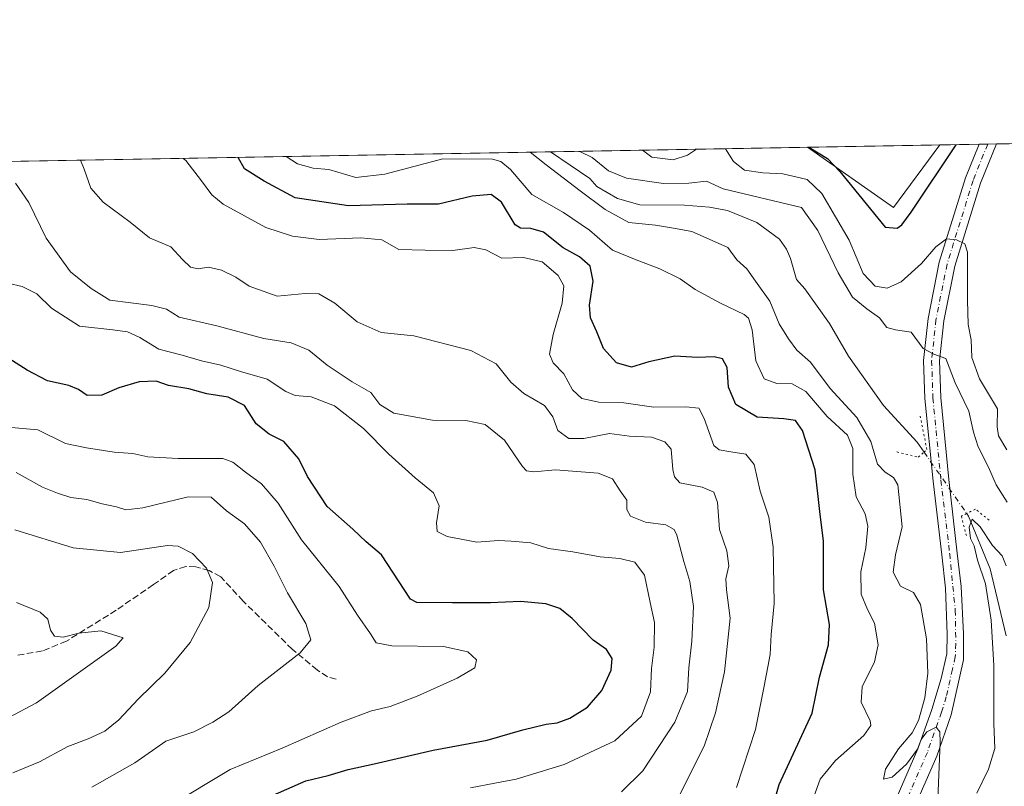
# Model space of a CAD drawing. Units: metres. Extents: x 621416 to 624887, y 4710986 to 4713360.
# Drawn here: x 622834 to 623081, y 4713168 to 4713360 of the extents above; entities that cross this region are included whole.
import ezdxf

# ---------------------------------------------------------------- set-up
doc = ezdxf.new("R2010")
doc.units = ezdxf.units.M
doc.header["$MEASUREMENT"] = 0
for name, pattern in [('DGN Style 3', [2.307223458686699, 1.648016756204785, -0.6592067024819142]), ('DGN Style 4', [2.6384748266838614, 1.318413404963828, -0.6592067024819142, 0.001648016756204785, -0.6592067024819142]), ('DGN Style 5', [1.1536117293433497, 0.4944050268614355, -0.6592067024819142])]:
    doc.linetypes.add(name, pattern=pattern)
for name, color, linetype, lineweight in [('Comarca CxS', 21, 'Continuous', 0), ('Comunidad Autónoma CxS', 142, 'Continuous', 0), ('Corriente natural lineal', 142, 'Continuous', 13), ('Corriente natural lineal oculto', 9, 'DGN Style 4', 13), ('Cultivos herbáceos CxS', 92, 'Continuous', 0), ('Curva de nivel maestra', 30, 'Continuous', 30), ('Curva de nivel normal', 30, 'Continuous', 0), ('Matorral CxS', 135, 'Continuous', 0), ('Municipio CxS', 4, 'Continuous', 0), ('Pista no pavimentada Cxs', 111, 'Continuous', 0), ('Pista no pavimentada eje', 91, 'DGN Style 4', 0), ('Provincia CxS', 1, 'Continuous', 0), ('Puente lineal', 2, 'DGN Style 5', 0), ('Senda', 7, 'DGN Style 3', 0)]:
    doc.layers.add(name, color=color, linetype=linetype, lineweight=lineweight)

# ---------------------------------------------------------------- blocks, each defined once
blk = doc.blocks.new('*U15')
at = {"layer": 'Matorral CxS', "color": 135, "linetype": 'Continuous', "lineweight": 0}
blk.add_polyline3d([(622425.7079999996, 4713317.566299999, 632.6520000000019), (623031.8328999998, 4713328.314099999, 574.8763000000035), (623053.4005000005, 4713313.2445, 576.5859000000055), (623065.0115, 4713328.9025, 576.577099999995), (623082.4373000005, 4713329.2114, 574.8105000000069)], dxfattribs=at)
blk = doc.blocks.new('*U16')
at = {"layer": 'Cultivos herbáceos CxS', "color": 92, "linetype": 'Continuous', "lineweight": 0}
blk.add_3dface([(623065.0115, 4713328.9025, 576.577099999995), (623053.4005000005, 4713313.2445, 576.5859000000055), (623031.8328999998, 4713328.314099999, 574.8763000000035)], dxfattribs=at)

msp = doc.modelspace()

# ---------------------------------------------------------------- linework, layer by layer
at = {"layer": 'Comarca CxS', "color": 21, "linetype": 'Continuous', "lineweight": 0, "flags": 128}
msp.add_lwpolyline([(621446.630342461, 4711568.816924344), (621416.4400009143, 4713299.669982848), (624836.8100009387, 4713360.319982849)], dxfattribs=at)
at = {"layer": 'Comunidad Autónoma CxS', "color": 142, "linetype": 'Continuous', "lineweight": 0, "flags": 128}
msp.add_lwpolyline([(624295.3055468249, 4711036.674212893), (621456.7900009115, 4710986.349982871), (621446.630342461, 4711568.816924344), (621416.4400009143, 4713299.669982848), (624836.8100009387, 4713360.319982849), (624878.2900009393, 4711047.009982872)], close=True, dxfattribs=at)
at = {"layer": 'Corriente natural lineal', "color": 142, "linetype": 'Continuous', "lineweight": 13}
for points in [[(622967.4173999997, 4713327.171900001, 564.6946999999927), (622967.4200999998, 4713327.170100001, 564.6946999999927), (622977.2401000002, 4713320.5101, 564.369200000001), (622979.0401, 4713318.450099999, 564.343599999993), (622984.1901000004, 4713315.5101, 564.2692999999999), (622989.8000999996, 4713313.9301, 564.1205999999949), (623000.9600999998, 4713313.790100001, 563.8273999999947), (623007.2500999998, 4713313.270099999, 563.1931000000042), (623011.7500999998, 4713312.4901, 562.925700000007), (623019.1700999998, 4713309.440099999, 563.3129999999946), (623024.7901, 4713305.3101, 562.9928999999975), (623026.5601000005, 4713302.8101, 562.6440000000002), (623027.5701000001, 4713300.420100001, 562.4618999999948), (623029.0601000005, 4713295.190099999, 562.2402000000002), (623031.1300999997, 4713292.840100001, 561.9557999999961), (623037.3601000002, 4713284.130100001, 561.7265000000043), (623042.1101000002, 4713275.9801, 561.8606), (623050.9301000005, 4713263.5701, 561.531799999997), (623059.3101000005, 4713254.4001, 561.590200000006), (623061.0563000003, 4713251.885600001, 561.7494000000006)], [(623071.7605, 4713236.485300001, 561.2387000000017), (623072.2401000002, 4713235.790100001, 561.1091000000015), (623077.6101000002, 4713222.590100001, 560.0813999999956), (623081.6801000005, 4713205.8101, 559.6606000000029)]]:
    msp.add_polyline3d(points, dxfattribs=at)
at = {"layer": 'Corriente natural lineal oculto', "color": 9, "linetype": 'DGN Style 4', "lineweight": 13, "extrusion": (0.8212441326011829, 0.5704930563517304, 0.009785056085291888), "elevation": 3200568.207059556, "flags": 128}
msp.add_lwpolyline([(3515446.751553923, -30757.4625184708), (3515434.652933662, -30757.62312615987), (3515427.996578244, -30757.97324292163)], dxfattribs=at)
at = {"layer": 'Cultivos herbáceos CxS', "color": 92, "linetype": 'Continuous', "lineweight": 0, "extrusion": (-0.05184234876457864, 0.03900364493422497, 0.9978933242368228), "elevation": 152111.2157850392, "flags": 128}
msp.add_lwpolyline([(-4140975.801128651, -2330839.845416056), (-4140976.725569759, -2330813.495204409), (-4140996.218468337, -2330813.630847499)], dxfattribs=at)
at = {"layer": 'Cultivos herbáceos CxS', "color": 92, "linetype": 'Continuous', "lineweight": 0, "extrusion": (-0.05117882197151469, -0.0009074702293516062, 0.9986890931012468), "elevation": -35589.11769408893, "flags": 128}
msp.add_lwpolyline([(-4701542.083842481, 705597.7893574358), (-4701542.08384248, 705631.0166305681)], dxfattribs=at)
at = {"layer": 'Curva de nivel maestra', "color": 30, "linetype": 'Continuous', "lineweight": 30, "flags": 128}
for points, elevation in [([(623032.1310000002, 4713328.319399999), (623036.8600000005, 4713325.4801), (623039.9800000006, 4713322.210100001), (623051.3200000003, 4713308.280099999), (623054.3099999996, 4713308.0101), (623055.4800000006, 4713308.880100001), (623057.8200000003, 4713312.030099999), (623069.1354, 4713328.975600001)], 575), ([(623022.4400000004, 4713160.700099999), (623024.7100000001, 4713168.4801), (623032.9900000002, 4713186.4301), (623034.8600000005, 4713195.4101), (623037.0700000003, 4713203.540100001), (623037.3700000001, 4713208.6601), (623035.8600000005, 4713217.3301), (623035.8600000005, 4713229.520099999), (623034.9299999997, 4713237.0001), (623033.7999999998, 4713247.470100001), (623030.6200000001, 4713257.2601), (623028.79, 4713259.840100001), (623025.8700000001, 4713260.190099999), (623019.2400000002, 4713260.6801), (623013.9000000004, 4713263.8301), (623012.0199999996, 4713268.130100001), (623011.7000000002, 4713273.0801), (623010.5, 4713275.290100001), (623008.3899999997, 4713275.780099999), (623004.2100000001, 4713275.640100001), (622998.54, 4713275.950099999), (622992.0800000001, 4713274.4801), (622987.7300000006, 4713273.1601), (622983.9500000002, 4713274.280099999), (622980.6600000003, 4713277.860099999), (622979, 4713282.030099999), (622977.3799999999, 4713285.520099999), (622977.1600000003, 4713288.7501), (622978.1200000001, 4713294.7401), (622977.3399999999, 4713298.4801), (622974.6500000004, 4713300.8201), (622970.54, 4713303.100099999), (622965.5899999999, 4713307.040100001), (622962.4400000004, 4713307.9801), (622959.8600000005, 4713308.030099999), (622958.4900000002, 4713308.850099999), (622955.0899999999, 4713314.5801), (622952.5199999996, 4713316.4801), (622947.7699999996, 4713316.0701), (622939.3099999996, 4713314.0601), (622931.4000000004, 4713314.020099999), (622916.6900000004, 4713313.640100001), (622903.3600000005, 4713315.640100001), (622895.54, 4713319.8101), (622890.6200000001, 4713322.9001), (622889.0894999999, 4713325.783)], 575), ([(622897.8600000005, 4713165.870100001), (622906.04, 4713169.4001), (622911.6299999999, 4713170.7601), (622916.6299999999, 4713172.3201), (622923.1500000004, 4713173.670100001), (622937.9900000002, 4713177.140100001), (622951.5199999996, 4713179.600099999), (622960.4600000001, 4713182.220100001), (622966.2699999996, 4713183.670100001), (622969.0499999998, 4713183.9801), (622972.2400000002, 4713185.1801), (622976.6299999999, 4713187.940099999), (622980.2599999999, 4713192.130100001), (622982.5700000003, 4713197.190099999), (622982.8600000005, 4713200.130100001), (622981.4199999999, 4713202.380100001), (622978.0499999998, 4713204.6801), (622972.8300000001, 4713210.120100001), (622969.7599999999, 4713212.700099999), (622966.2400000002, 4713213.800100001), (622959.8399999999, 4713214.450099999), (622952.3600000005, 4713214.0701), (622942.7800000003, 4713214.050100001), (622933.8799999999, 4713214.170100001), (622932.29, 4713214.960100001), (622925.0199999996, 4713226.120100001), (622921.1399999997, 4713229.370100001), (622917.8499999996, 4713232.540100001), (622911.3399999999, 4713238.2501), (622906.4800000006, 4713245.7501), (622904.2400000002, 4713250.200099999), (622900.4900000002, 4713254.5001), (622896.8600000005, 4713256.370100001), (622893.5700000003, 4713258.9901), (622890.6200000001, 4713263.5801), (622886.54, 4713265.640100001), (622881.2300000006, 4713266.460100001), (622876.6500000004, 4713267.7601), (622871.5599999996, 4713268.590100001), (622868.4500000002, 4713269.670100001), (622864.2100000001, 4713269.540100001), (622859.1200000001, 4713267.9801), (622854.8600000005, 4713266.1601), (622851.2000000002, 4713266.0801), (622849.0199999996, 4713267.610099999), (622846.6100000005, 4713268.550100001), (622841.2599999999, 4713269.7301), (622836.1200000001, 4713272.420100001), (622822.2300000006, 4713281.170100001)], 600)]:
    msp.add_lwpolyline(points, dxfattribs=dict(at, elevation=elevation))
at = {"layer": 'Curva de nivel normal', "color": 30, "linetype": 'Continuous', "lineweight": 0, "flags": 128}
for points, elevation in [([(623064.5, 4713164.840100001), (623065.0899999999, 4713179.170100001), (623064.9900000002, 4713181.7601), (623064.0800000001, 4713182.9301), (623061.7599999999, 4713181.7301), (623060.3200000003, 4713179.8101), (623059.4199999999, 4713177.420100001), (623056.6799999997, 4713173.600099999), (623053.0999999996, 4713170.3201), (623050.8600000005, 4713169.840100001), (623051.3700000001, 4713172.4001), (623054.6699999999, 4713177.4801), (623058.0599999996, 4713181.4801), (623059.7100000001, 4713184.5801), (623061.2800000003, 4713190.2301), (623062.0300000003, 4713196.420100001), (623061.6399999997, 4713205.050100001), (623060.1900000004, 4713213.6501), (623058.3799999999, 4713216.6601), (623055.1399999997, 4713218.270099999), (623053.29, 4713221.800100001), (623053.9299999997, 4713226.140100001), (623055.5499999998, 4713233.140100001), (623054.4500000002, 4713243.6501), (623053.4400000004, 4713245.5101), (623051.2800000003, 4713246.8301), (623049.4000000004, 4713248.8301), (623047.7000000002, 4713254.5801), (623044.2400000002, 4713260.540100001), (623037.5099999999, 4713267.800100001), (623032.6100000005, 4713274.470100001), (623029.1900000004, 4713277.420100001), (623027.0999999996, 4713280.280099999), (623024.7400000002, 4713284.030099999), (623022.3700000001, 4713289.690099999), (623018.7699999996, 4713294.770099999), (623016.5800000001, 4713297.850099999), (623014.1399999997, 4713300.130100001), (623011.8499999996, 4713303.200099999), (623007.1399999997, 4713305.3101), (623002.8499999996, 4713307.170100001), (622998.7300000006, 4713307.960100001), (622993.6900000004, 4713308.8201), (622987.0599999996, 4713309.4801), (622981.0800000001, 4713312.710100001), (622974.8499999996, 4713317.4301), (622966.3300000001, 4713323.880100001), (622962.2544, 4713327.080499999)], 565), ([(622974.4226000002, 4713327.2963), (622974.8799999999, 4713327.220100001), (622977.8200000003, 4713325.780099999), (622981.9699999997, 4713322.380100001), (622986.4400000004, 4713320.5701), (622995.7400000002, 4713319.2301), (623002.0999999996, 4713319.3201), (623006.4800000006, 4713319.800100001), (623010.7199999997, 4713317.9301), (623030.29, 4713313.2501), (623034.4299999997, 4713307.450099999), (623039.5199999996, 4713296.800100001), (623043.1100000005, 4713290.770099999), (623046.7400000002, 4713287.780099999), (623049.8899999997, 4713285.5601), (623051.7100000001, 4713283.110099999), (623053.8899999997, 4713282.520099999), (623057.8200000003, 4713281.970100001), (623060.8099999996, 4713277.890100001), (623063.4900000002, 4713276.450099999), (623066.5, 4713275.340100001), (623068.8700000001, 4713269.280099999), (623072.2699999996, 4713262.1501), (623073.4800000006, 4713256.860099999), (623074.6699999999, 4713253.2401), (623077.2000000002, 4713248.140100001), (623079.1399999997, 4713243.630100001), (623081.9000000004, 4713239.3301)], 565), ([(622990.4654000001, 4713327.580700001), (622992.8300000001, 4713325.850099999), (622998.1500000004, 4713325.170100001), (623001.75, 4713326.360099999), (623003.9978, 4713327.820699999)], 570), ([(623011.2448000005, 4713327.949200001), (623013.3099999996, 4713324.780099999), (623016.0199999996, 4713322.620100001), (623020.6500000004, 4713321.880100001), (623025.6500000004, 4713321.640100001), (623031.7599999999, 4713320.2601), (623035.4699999997, 4713316.720100001), (623042.2599999999, 4713305.020099999), (623045.8300000001, 4713296.690099999), (623048.8099999996, 4713293.530099999), (623051.8399999999, 4713293.020099999), (623055.3399999999, 4713294.5601), (623060.3899999997, 4713299.170100001), (623064.04, 4713303.390100001), (623066.7199999997, 4713305.340100001), (623069.1699999999, 4713305.120100001), (623071.2699999996, 4713304.090100001), (623071.9900000002, 4713302.0601), (623071.9800000006, 4713289.9801), (623072.1600000003, 4713283.860099999), (623072.9100000003, 4713280.0101), (623073.0099999999, 4713275.640100001), (623074.9800000006, 4713270.270099999), (623079.4900000002, 4713262.7401), (623079.4400000004, 4713258.2401), (623079.7000000002, 4713255.960100001), (623081.8099999996, 4713252.440099999)], 570), ([(622999.6299999999, 4713165.700099999), (623005.8799999999, 4713178.140100001), (623008.79, 4713186.4801), (623011.0300000003, 4713196.8101), (623012.4400000004, 4713210.200099999), (623011.4900000002, 4713217.360099999), (623011.3600000005, 4713220.120100001), (623012.1200000001, 4713223.360099999), (623011.5999999996, 4713227.140100001), (623009.79, 4713232.4301), (623009.29, 4713239.220100001), (623008.3399999999, 4713241.8201), (623005.4000000004, 4713243.0801), (622999.8399999999, 4713244.1601), (622998.4800000006, 4713245.700099999), (622998.0899999999, 4713247.530099999), (622997.6600000003, 4713252.620100001), (622996.0899999999, 4713254.450099999), (622992.7199999997, 4713255.630100001), (622987.2000000002, 4713255.860099999), (622982.1799999997, 4713256.540100001), (622975.7100000001, 4713255.3101), (622971.9600000001, 4713255.300100001), (622969.25, 4713257.3101), (622968, 4713260.7501), (622965.8899999997, 4713263.5801), (622960.6900000004, 4713266.5701), (622957.4600000001, 4713269.420100001), (622953.7400000002, 4713274.020099999), (622947.3899999997, 4713277.340100001), (622933.1299999999, 4713281.0001), (622924.8799999999, 4713281.860099999), (622918.8700000001, 4713284.520099999), (622913.2699999996, 4713289.2501), (622909.29, 4713291.610099999), (622905.8799999999, 4713291.6601), (622898.8600000005, 4713290.960100001), (622891.8499999996, 4713293.4801), (622888.4600000001, 4713295.7301), (622884.9000000004, 4713297.5001), (622881.6500000004, 4713298.2301), (622879.0199999996, 4713297.840100001), (622877.0599999996, 4713298.2601), (622875.0899999999, 4713300.170100001), (622872.1799999997, 4713303.370100001), (622866.8099999996, 4713305.640100001), (622861.9800000006, 4713309.5101), (622855.2300000006, 4713314.5601), (622852.1299999999, 4713318.030099999), (622850.4199999999, 4713322.8301), (622849.4787, 4713325.080800001)], 585), ([(623014, 4713167.8101), (623018.7699999996, 4713182.3101), (623020.9900000002, 4713193.140100001), (623022.4900000002, 4713201.140100001), (623022.7400000002, 4713206.140100001), (623023.4400000004, 4713213.880100001), (623023.2100000001, 4713228.020099999), (623022.1100000005, 4713235.600099999), (623019.9600000001, 4713242.0701), (623018.4500000002, 4713248.780099999), (623016.3399999999, 4713251.4001), (623012.6500000004, 4713251.9801), (623009.6600000003, 4713252.420100001), (623008.3300000001, 4713253.530099999), (623005.9199999999, 4713260.340100001), (623004.6100000005, 4713262.890100001), (623001.2999999998, 4713263.270099999), (622993.2699999996, 4713263.140100001), (622985.7999999998, 4713264.2301), (622979.5199999996, 4713264.390100001), (622975.2300000006, 4713265.360099999), (622972.8799999999, 4713267.470100001), (622970.7300000006, 4713271.530099999), (622968.0099999999, 4713274.290100001), (622967.1500000004, 4713276.4301), (622968.04, 4713281.390100001), (622970.3200000003, 4713289.210100001), (622970.7400000002, 4713293.540100001), (622969.3200000003, 4713296.200099999), (622965.2999999998, 4713299.620100001), (622960.5800000001, 4713300.720100001), (622955.1399999997, 4713300.540100001), (622951.1699999999, 4713302.640100001), (622948.2400000002, 4713303.1601), (622942.9000000004, 4713302.450099999), (622935.9100000003, 4713302.520099999), (622929.3700000001, 4713302.6601), (622925.1100000005, 4713305.110099999), (622919.8200000003, 4713305.640100001), (622909.3300000001, 4713305.1801), (622902.7000000002, 4713306.030099999), (622896.0199999996, 4713308.1801), (622885.3200000003, 4713314.040100001), (622882.4500000002, 4713316.390100001), (622879.8399999999, 4713319.920100001), (622875.9100000003, 4713325.0101), (622875.2909000004, 4713325.5384)], 580), ([(623033, 4713164.2401), (623035.0499999998, 4713169.840100001), (623038.8899999997, 4713174.5701), (623045.9299999997, 4713180.8101), (623047.7300000006, 4713183.300100001), (623047.5599999996, 4713184.4801), (623045.3099999996, 4713189.170100001), (623045.5599999996, 4713192.9901), (623048.6500000004, 4713199.3101), (623049.5700000003, 4713203.550100001), (623048.6500000004, 4713209.020099999), (623046.8600000005, 4713212.370100001), (623045.29, 4713216.290100001), (623045.2300000006, 4713221.840100001), (623046.4400000004, 4713227.850099999), (623046.9600000001, 4713233.3301), (623046.3300000001, 4713236.440099999), (623044, 4713240.6801), (623043.1699999999, 4713246.370100001), (623043.2400000002, 4713252.8101), (623041.8300000001, 4713256.110099999), (623036.8099999996, 4713260.8201), (623031.4000000004, 4713267.0601), (623027.9500000002, 4713268.9801), (623024.1399999997, 4713269.090100001), (623020.9400000004, 4713270.2501), (623018.9199999999, 4713274.780099999), (623018, 4713282.5701), (623017, 4713285.4901), (623015.9299999997, 4713286.4001), (623009.9800000006, 4713289.210100001), (623003.6299999999, 4713292.640100001), (622999.8700000001, 4713295.3301), (622994.8399999999, 4713297.870100001), (622988.8700000001, 4713300.130100001), (622982.9199999999, 4713302.530099999), (622977.1699999999, 4713307.5001), (622970.6299999999, 4713311.970100001), (622962.7199999997, 4713316.5101), (622957.3799999999, 4713322.7301), (622954.9400000004, 4713324.790100001), (622952.8499999996, 4713325.3101), (622940.3399999999, 4713325.420100001), (622925.8499999996, 4713321.600099999), (622918.54, 4713320.7601), (622911.7599999999, 4713322.790100001), (622907.9000000004, 4713323.120100001), (622903.9299999997, 4713324.1501), (622901.1020999998, 4713325.996099999)], 570), ([(622985.1699999999, 4713166.690099999), (622990.5300000003, 4713171.950099999), (622998.5599999996, 4713184.140100001), (623001.7000000002, 4713191.8101), (623002.0599999996, 4713197.8101), (623002.8399999999, 4713204.4801), (623003.2800000003, 4713213.140100001), (623002.3600000005, 4713219.460100001), (623000.7800000003, 4713224.4801), (622999.0999999996, 4713231.0601), (622998.4199999999, 4713232.4301), (622996.3399999999, 4713233.6801), (622991.2100000001, 4713234.340100001), (622987.4400000004, 4713235.780099999), (622986.5499999998, 4713237.5101), (622986.5, 4713239.800100001), (622984.8700000001, 4713242.130100001), (622982.9600000001, 4713245.140100001), (622979.2999999998, 4713246.5601), (622968.6699999999, 4713247.440099999), (622963.1900000004, 4713246.9001), (622961.3799999999, 4713247.200099999), (622960.3499999996, 4713248.270099999), (622955.8399999999, 4713254.880100001), (622951.0099999999, 4713258.8301), (622946.1100000005, 4713259.8101), (622937.7999999998, 4713259.880100001), (622928.0700000003, 4713261.670100001), (622924.5599999996, 4713263.8101), (622922.3399999999, 4713266.800100001), (622917.6600000003, 4713269.4901), (622911.3899999997, 4713273.6801), (622906.7999999998, 4713277.4801), (622902.3200000003, 4713279.2501), (622895.5199999996, 4713280.3301), (622883.7199999997, 4713283.5801), (622874.2800000003, 4713285.720100001), (622871.1200000001, 4713287.690099999), (622867.3700000001, 4713288.640100001), (622856.8700000001, 4713289.9901), (622852.2100000001, 4713292.880100001), (622847, 4713297.120100001), (622840.9199999999, 4713305.530099999), (622836.5199999996, 4713314.460100001), (622833.2300000006, 4713319.340100001)], 590), ([(622947.3200000003, 4713167.6601), (622953.4400000004, 4713168.890100001), (622958.75, 4713169.8301), (622970.8499999996, 4713173.5001), (622983.5199999996, 4713179.4301), (622990.1799999997, 4713185.620100001), (622992.4400000004, 4713191.780099999), (622992.6799999997, 4713197.590100001), (622993.3700000001, 4713202.940099999), (622993.4299999997, 4713209.1801), (622992.3799999999, 4713214.200099999), (622990.9199999999, 4713221.0101), (622988.5599999996, 4713224.280099999), (622984.7599999999, 4713225.200099999), (622979.7999999998, 4713225.5801), (622973.0099999999, 4713226.880100001), (622966.8799999999, 4713227.6801), (622962.4400000004, 4713229.120100001), (622957.5199999996, 4713229.520099999), (622954.3200000003, 4713229.720100001), (622948.9199999999, 4713229.2601), (622941.4299999997, 4713230.720100001), (622939, 4713231.960100001), (622938.8300000001, 4713234.120100001), (622939.4199999999, 4713238.380100001), (622938.0499999998, 4713241.670100001), (622933.4500000002, 4713245.4101), (622926.7999999998, 4713251.4001), (622920.5199999996, 4713257.8201), (622913.2400000002, 4713263.460100001), (622907.3300000001, 4713265.710100001), (622903.3300000001, 4713266.0601), (622900.9699999997, 4713267.090100001), (622896.3399999999, 4713270.200099999), (622889.6500000004, 4713272.0801), (622884.7100000001, 4713273.6501), (622879.8600000005, 4713274.800100001), (622874.9800000006, 4713276.1501), (622869.1399999997, 4713277.700099999), (622864.4100000003, 4713280.590100001), (622861.3200000003, 4713282.0801), (622857.5899999999, 4713282.5801), (622849.2999999998, 4713283.4801), (622842.2599999999, 4713287.9901), (622838.5599999996, 4713291.550100001), (622834.8899999997, 4713293.4301), (622831.2999999998, 4713294.220100001)], 595), ([(622872.1500000004, 4713163.350099999), (622887.0599999996, 4713172.3201), (622900.0800000001, 4713177.640100001), (622914.8499999996, 4713184.170100001), (622922.5199999996, 4713186.9901), (622927.1799999997, 4713188.0701), (622933.9699999997, 4713190.6601), (622943.9900000002, 4713195.190099999), (622948.3700000001, 4713197.8101), (622948.7999999998, 4713199.8201), (622946.6299999999, 4713201.800100001), (622940.5300000003, 4713203.130100001), (622927.6299999999, 4713203.280099999), (622923.6399999997, 4713204.020099999), (622922.25, 4713206.3101), (622919.0199999996, 4713210.9801), (622914.3600000005, 4713218.1501), (622904.9000000004, 4713229.860099999), (622899.0800000001, 4713239.110099999), (622894.8799999999, 4713243.920100001), (622890.8600000005, 4713246.8201), (622887.7000000002, 4713249.370100001), (622885.1900000004, 4713250.270099999), (622874, 4713250.3101), (622866.4199999999, 4713250.720100001), (622862.6299999999, 4713251.530099999), (622857.9400000004, 4713251.880100001), (622850.9800000006, 4713252.9301), (622845.7199999997, 4713254.0001), (622838.8200000003, 4713257.440099999), (622830.2999999998, 4713258.2401)], 605), ([(622852.3399999999, 4713167.840100001), (622863.1299999999, 4713173.9901), (622870.9400000004, 4713179.380100001), (622877.9299999997, 4713181.7301), (622882.6699999999, 4713184.1601), (622886.7000000002, 4713186.7601), (622894.0700000003, 4713193.370100001), (622904.6299999999, 4713201.5701), (622907.3099999996, 4713204.800100001), (622906.04, 4713208.880100001), (622901.4500000002, 4713216.5801), (622898.1200000001, 4713223.280099999), (622894.6399999997, 4713229.3201), (622890.6600000003, 4713233.860099999), (622886.1299999999, 4713237.140100001), (622882.3200000003, 4713240.600099999), (622876.5, 4713240.670100001), (622865.1200000001, 4713237.880100001), (622860.8600000005, 4713237.370100001), (622858.5300000003, 4713238.170100001), (622854.9299999997, 4713238.940099999), (622851.1299999999, 4713239.9801), (622847.0599999996, 4713240.5101), (622843.7300000006, 4713241.620100001), (622839.9600000001, 4713243.0601), (622833.3799999999, 4713246.780099999)], 610), ([(623074.3300000001, 4713166.3301), (623077.2599999999, 4713172.340100001), (623078.7999999998, 4713177.540100001), (623078.5800000001, 4713183.850099999), (623078.5300000003, 4713198.4001), (623077.9299999997, 4713209.770099999), (623076.4400000004, 4713218.880100001), (623074.4800000006, 4713224.780099999), (623073.6600000003, 4713228.350099999), (623072.7100000001, 4713230.210100001), (623072.3899999997, 4713233.0801), (623073.0999999996, 4713235.0701), (623075.1200000001, 4713233.1501), (623078.2599999999, 4713228.4901), (623080.6500000004, 4713225.860099999), (623081.6500000004, 4713223.3201)], 560), ([(622832.5300000003, 4713171.470100001), (622839.1900000004, 4713174.210100001), (622846.2999999998, 4713178.0101), (622851.4199999999, 4713179.950099999), (622855.5800000001, 4713181.880100001), (622859.1200000001, 4713184.7401), (622863.9500000002, 4713189.960100001), (622870.6799999997, 4713196.460100001), (622876.9900000002, 4713204.1601), (622881.6699999999, 4713212.9101), (622882.5800000001, 4713219.200099999), (622881.1399999997, 4713222.7501), (622877.5800000001, 4713226.4901), (622874.04, 4713228.300100001), (622871.3499999996, 4713228.4901), (622859.5499999998, 4713226.700099999), (622847.6600000003, 4713227.9101), (622833.0499999998, 4713232.420100001)], 615), ([(622824.5300000003, 4713181.610099999), (622838.4800000006, 4713189.040100001), (622858.3700000001, 4713203.210100001), (622860.2400000002, 4713205.3201), (622854.6500000004, 4713207.0601), (622849.1200000001, 4713206.470100001), (622845.1900000004, 4713205.440099999), (622843.0300000003, 4713205.7401), (622841.9600000001, 4713207.210100001), (622841.3300000001, 4713209.950099999), (622839.3700000001, 4713211.7301), (622833.4600000001, 4713214.190099999)], 620)]:
    msp.add_lwpolyline(points, dxfattribs=dict(at, elevation=elevation))
at = {"layer": 'Matorral CxS', "color": 135, "linetype": 'Continuous', "lineweight": 0, "extrusion": (0.1251647044819323, 0.002219410922552934, 0.9921334945293943), "elevation": 88994.59503367715, "flags": 128}
msp.add_lwpolyline([(4701541.687660026, -700265.4161945806), (4701541.687660026, -700804.8748708188)], dxfattribs=at)
at = {"layer": 'Matorral CxS', "color": 135, "linetype": 'Continuous', "lineweight": 0, "extrusion": (-0.1560746509197317, -0.00276747779714669, 0.9877413853873525), "elevation": -109715.6781786943, "flags": 128}
msp.add_lwpolyline([(-4701541.804946191, 697860.2135801353), (-4701541.804946191, 697925.438776491)], dxfattribs=at)
at = {"layer": 'Matorral CxS', "color": 135, "linetype": 'Continuous', "lineweight": 0, "extrusion": (-0.05184234876457864, 0.03900364493422497, 0.9978933242368228), "elevation": 152111.2157850392, "flags": 128}
msp.add_lwpolyline([(-4140975.801128651, -2330839.845416056), (-4140976.725569759, -2330813.495204409), (-4140996.218468337, -2330813.630847499)], dxfattribs=at)
at = {"layer": 'Matorral CxS', "color": 135, "linetype": 'Continuous', "lineweight": 0, "extrusion": (0.1920421253602629, 0.003404656284425159, 0.9813807774776813), "elevation": 136267.8355776652, "flags": 128}
msp.add_lwpolyline([(4701543.967622668, -693249.6524118175), (4701543.967622668, -693259.6835301486)], dxfattribs=at)
at = {"layer": 'Matorral CxS', "color": 135, "linetype": 'Continuous', "lineweight": 0, "extrusion": (0.1332764585510089, 0.002363819760081203, 0.9910760808092602), "elevation": 94752.19265397119, "flags": 128}
msp.add_lwpolyline([(4701538.65701857, -700178.4557223462), (4701538.65701857, -700180.6463123896)], dxfattribs=at)
at = {"layer": 'Matorral CxS', "color": 135, "linetype": 'Continuous', "lineweight": 0, "extrusion": (-0.05251578071780454, -0.0009313453210046594, 0.9986196600165114), "elevation": -36537.54783779762, "flags": 128}
msp.add_lwpolyline([(-4701539.810924926, 705609.717059761), (-4701539.810924927, 705611.8913023191)], dxfattribs=at)
at = {"layer": 'Matorral CxS', "color": 135, "linetype": 'Continuous', "lineweight": 0, "extrusion": (-0.1036476339147241, -0.001838574434149871, 0.9946123805925249), "elevation": -72675.11330798174, "flags": 128}
msp.add_lwpolyline([(-4701536.899849316, 702829.1645358637), (-4701536.899849316, 702832.4241071411)], dxfattribs=at)
at = {"layer": 'Municipio CxS', "color": 4, "linetype": 'Continuous', "lineweight": 0, "flags": 128}
msp.add_lwpolyline([(621446.630342461, 4711568.816924344), (621416.4400009143, 4713299.669982848), (624836.8100009387, 4713360.319982849)], dxfattribs=at)
at = {"layer": 'Pista no pavimentada Cxs', "color": 111, "linetype": 'Continuous', "lineweight": 0, "extrusion": (-0.06678633331204645, -0.001184482141382803, 0.9977665972985811), "elevation": -46622.56051298869, "flags": 128}
msp.add_lwpolyline([(-4701539.233973972, 705016.8510685898), (-4701539.233973972, 705021.2030711231)], dxfattribs=at)
at = {"layer": 'Pista no pavimentada Cxs', "color": 111, "linetype": 'Continuous', "lineweight": 0}
for points in [[(623079.1958, 4713329.153999999, 574.7522000000026), (623075.2494999999, 4713319.328299999, 573.2090000000027), (623068.7717000004, 4713298.507099999, 569.8858000000037), (623066.0261000004, 4713284.778899999, 567.7859999999928), (623064.9760999996, 4713274.728900001, 566.0381000000052), (623065.2764999997, 4713265.566099999, 564.4514999999956), (623067.2987000003, 4713245.032099999, 561.6753999999928), (623069.3898999998, 4713226.547300001, 564.9597000000067), (623070.3901000004, 4713218.200099999, 564.7782000000007), (623070.9962999999, 4713206.296700001, 563.9193999999989), (623070.9801000003, 4713199.790100001, 563.7762999999978), (623067.8800999997, 4713185.960100001, 564.4425000000047), (623064.2500999998, 4713175.6501, 565.0718000000053), (623054.5301000001, 4713153.3301, 567.7666999999929), (623050.3701, 4713144.720100001, 568.9575000000041), (623044.3400999998, 4713133.340100001, 569.8135000000038), (623036.7701000003, 4713121.5701, 570.2930000000051), (623030.7301000003, 4713113.210100001, 570.5068000000028), (623023.5201000003, 4713104.210100001, 570.867499999993)], [(623049.9401000004, 4713155.440099999, 567.8546999999963), (623059.5401, 4713177.5001, 565.3012000000017), (623063.0201000003, 4713187.360099999, 564.8273000000045), (623065.4001000002, 4713195.0701, 564.4670000000042), (623066.8101000005, 4713201.2501, 564.0139999999956), (623066.8393000001, 4713206.1941, 563.7584000000061), (623066.4798999997, 4713217.7415, 563.0687000000034), (623065.5049000002, 4713226.158100001, 563.141300000003), (623063.3219, 4713244.6009, 561.7428000000073), (623061.2829, 4713265.304300001, 563.7883000000002), (623060.9691000005, 4713274.8717, 565.0384999999952), (623062.0670999996, 4713285.3803, 566.9377999999997), (623064.8903000001, 4713299.496300001, 569.9281999999948), (623071.4776999997, 4713320.670100001, 573.2204000000056), (623074.8542, 4713329.077, 574.4615000000049), (623079.1958, 4713329.153999999, 574.7522000000026), (623075.2494999999, 4713319.328299999, 573.2090000000027), (623068.7717000004, 4713298.507099999, 569.8858000000037), (623066.0261000004, 4713284.778899999, 567.7859999999928), (623064.9760999996, 4713274.728900001, 566.0381000000052), (623065.2764999997, 4713265.566099999, 564.4514999999956), (623067.2987000003, 4713245.032099999, 561.6753999999928), (623069.3898999998, 4713226.547300001, 564.9597000000067), (623070.3901000004, 4713218.200099999, 564.7782000000007), (623070.9962999999, 4713206.296700001, 563.9193999999989), (623070.9801000003, 4713199.790100001, 563.7762999999978), (623067.8800999997, 4713185.960100001, 564.4425000000047), (623064.2500999998, 4713175.6501, 565.0718000000053), (623054.5301000001, 4713153.3301, 567.7666999999929)], [(623049.9401000004, 4713155.440099999, 567.8546999999963), (623059.5401, 4713177.5001, 565.3012000000017), (623063.0201000003, 4713187.360099999, 564.8273000000045), (623065.4001000002, 4713195.0701, 564.4670000000042), (623066.8101000005, 4713201.2501, 564.0139999999956), (623066.8393000001, 4713206.1941, 563.7584000000061), (623066.4798999997, 4713217.7415, 563.0687000000034), (623065.5049000002, 4713226.158100001, 563.141300000003), (623063.3219, 4713244.6009, 561.7428000000073), (623061.2829, 4713265.304300001, 563.7883000000002), (623060.9691000005, 4713274.8717, 565.0384999999952), (623062.0670999996, 4713285.3803, 566.9377999999997), (623064.8903000001, 4713299.496300001, 569.9281999999948), (623071.4776999997, 4713320.670100001, 573.2204000000056), (623074.8542, 4713329.077, 574.4615000000049)]]:
    msp.add_polyline3d(points, dxfattribs=at)
at = {"layer": 'Pista no pavimentada eje', "color": 91, "linetype": 'DGN Style 4', "lineweight": 0}
msp.add_polyline3d([(623077.0248999996, 4713329.115499999, 574.3766999999935), (623073.3635, 4713319.999299999, 573.0090999999958), (623066.8309000004, 4713299.001700001, 569.5788999999932), (623064.0465000002, 4713285.079700001, 567.2930999999953), (623062.9726999998, 4713274.8003, 565.3472999999941), (623063.2796999998, 4713265.4353, 563.9627000000038), (623065.3103, 4713244.816500001, 561.702099999995), (623067.4911000002, 4713226.393300001, 563.358600000007), (623068.8920999998, 4713212.1987, 563.3674000000028), (623069.0401, 4713203.895099999, 563.8071999999956), (623068.8951000003, 4713200.520099999, 563.8733999999968), (623068.1901000004, 4713197.4301, 564.0078000000067), (623066.6401000004, 4713190.515100001, 564.4805999999953), (623065.4501, 4713186.6601, 564.6937000000034), (623063.6350999996, 4713181.505100001, 564.9710999999952), (623061.8951000003, 4713176.575099999, 565.4465000000055), (623057.0351, 4713165.415100001, 566.6539000000049)], dxfattribs=at)
at = {"layer": 'Provincia CxS', "color": 1, "linetype": 'Continuous', "lineweight": 0, "flags": 128}
msp.add_lwpolyline([(624295.3055468249, 4711036.674212893), (621456.7900009115, 4710986.349982871), (621446.630342461, 4711568.816924344), (621416.4400009143, 4713299.669982848), (624836.8100009387, 4713360.319982849), (624878.2900009393, 4711047.009982872)], close=True, dxfattribs=at)
at = {"layer": 'Puente lineal', "color": 2, "linetype": 'DGN Style 5', "lineweight": 0}
for points in [[(623054.2801000001, 4713251.920100001, 563.0688999999984), (623059.6201, 4713250.590100001, 562.6321999999927), (623061.0500999996, 4713251.880100001, 562.5288), (623061.7801000001, 4713252.520099999, 562.491399999999), (623060.0701000001, 4713261.0601, 563.5267000000022)], [(623077.3901000004, 4713234.8101, 563.2033999999985), (623073.9401000004, 4713237.5801, 561.9149999999936), (623071.7500999998, 4713236.4801, 561.7192000000068), (623070.4200999998, 4713235.8201, 561.8763000000035), (623071.6700999998, 4713230.970100001, 564.281799999997)]]:
    msp.add_polyline3d(points, dxfattribs=at)
at = {"layer": 'Senda', "color": 7, "linetype": 'DGN Style 3', "lineweight": 0}
msp.add_polyline3d([(622913.6300999997, 4713194.9301, 608.6904999999971), (622911.4901000002, 4713195.5101, 608.959600000002), (622908.9101, 4713197.2301, 609.2786000000051), (622902.6201, 4713202.420100001, 610.7636999999959), (622890.3101000005, 4713214.5101, 613.6946000000025), (622884.6801000005, 4713220.630100001, 614.6021000000037), (622881.7901, 4713222.1601, 615.0108999999939), (622878.4301000005, 4713223.0801, 615.6716000000015), (622875.9301000005, 4713223.220100001, 616.1781999999948), (622872.8501000004, 4713222.200099999, 617.0822999999946), (622867.7901, 4713218.6501, 617.9967999999935), (622858.4700999996, 4713212.2301, 619.0651000000071), (622846.0000999998, 4713204.4801, 620.3650000000052), (622839.9501, 4713202.0101, 620.8729000000021), (622833.3400999998, 4713200.870100001, 621.9146000000037)], dxfattribs=at)

# ---------------------------------------------------------------- block references
at = {"layer": 'Cultivos herbáceos CxS', "color": 92, "linetype": 'Continuous', "lineweight": 0}
msp.add_blockref('*U16', (0, 0), dxfattribs=at)
at = {"layer": 'Matorral CxS', "color": 135, "linetype": 'Continuous', "lineweight": 0}
msp.add_blockref('*U15', (0, 0), dxfattribs=at)

doc.saveas('drawing.dxf')
